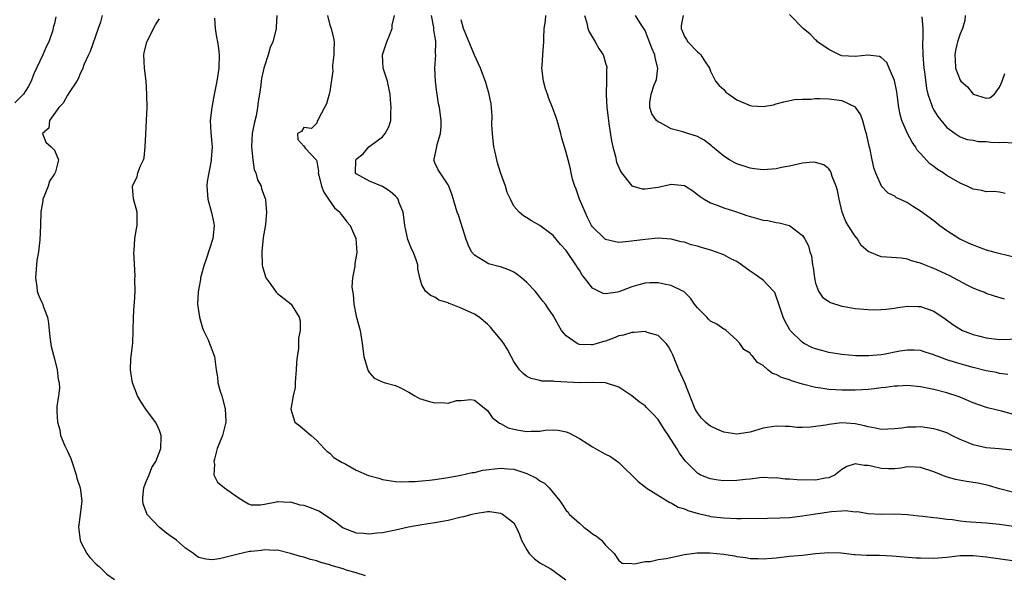
# Model space of a CAD drawing. Units: inches. Extents: x 2592000 to 2595000, y 1512000 to 1515000.
# Drawn here: x 2593054 to 2593204, y 1513030 to 1513114 of the extents above; entities that cross this region are included whole.
import ezdxf

# ---------------------------------------------------------------- set-up
doc = ezdxf.new("R2010")
doc.units = ezdxf.units.IN
doc.header["$MEASUREMENT"] = 0
doc.layers.add('LD25921512_2ft', color=62, linetype='Continuous')

msp = doc.modelspace()

# ---------------------------------------------------------------- linework, layer by layer
at = {"layer": 'LD25921512_2ft'}
for points, elevation in [([(2593059.21, 1513114.79), (2593059, 1513113.77), (2593058.84, 1513113.16), (2593058.76, 1513112.76), (2593058.17, 1513111), (2593057.75, 1513110.25), (2593057.27, 1513109), (2593055.87, 1513106.13), (2593055.46, 1513105), (2593055, 1513104.12), (2593054.28, 1513103), (2593053, 1513101.67)], 8528), ([(2593066.3, 1513115), (2593066.02, 1513113.98), (2593065.69, 1513113), (2593064.47, 1513109.53), (2593064.18, 1513109), (2593063.5, 1513107.5), (2593063.33, 1513107), (2593063.26, 1513106.74), (2593063, 1513106.26), (2593062.65, 1513105.35), (2593062.44, 1513105), (2593061.25, 1513103.25), (2593061.1, 1513103), (2593061, 1513102.87), (2593060.34, 1513101.66), (2593059.68, 1513101), (2593058.25, 1513099), (2593058.17, 1513097.83), (2593057.18, 1513097), (2593057.71, 1513095.71), (2593058.54, 1513095), (2593059, 1513094.47), (2593059.64, 1513093), (2593059.17, 1513091.17), (2593059, 1513090.86), (2593058.26, 1513089.74), (2593058.04, 1513089), (2593057.44, 1513087.44), (2593057.25, 1513087), (2593057.23, 1513086.77), (2593056.94, 1513085.07), (2593056.9, 1513083), (2593056.81, 1513080.81), (2593056.59, 1513079), (2593056.34, 1513077.66), (2593056.3, 1513077), (2593056.11, 1513075), (2593056.34, 1513073.66), (2593056.38, 1513073), (2593056.53, 1513072.53), (2593057, 1513071.47), (2593057.24, 1513071), (2593057.32, 1513070.68), (2593057.94, 1513069), (2593058.12, 1513068.12), (2593058.2, 1513067), (2593058.38, 1513065.62), (2593058.54, 1513064.54), (2593059, 1513062.64), (2593059.44, 1513061), (2593059.56, 1513059.56), (2593059.72, 1513059), (2593059.8, 1513058.2), (2593059.61, 1513057), (2593059.39, 1513055.39), (2593059.36, 1513054.64), (2593059.48, 1513053), (2593059.82, 1513051.82), (2593059.94, 1513051), (2593060.6, 1513049.4), (2593060.78, 1513049), (2593061, 1513048.59), (2593061.49, 1513047.49), (2593061.64, 1513047), (2593062.32, 1513045), (2593062.45, 1513044.45), (2593062.91, 1513043), (2593063.18, 1513041), (2593062.94, 1513038.94), (2593062.68, 1513037), (2593062.92, 1513035), (2593063, 1513034.82), (2593063.96, 1513033), (2593064.39, 1513032.39), (2593065.38, 1513031.38), (2593065.82, 1513031), (2593067, 1513029.86), (2593068.18, 1513029)], 8530), ([(2593106.42, 1513029.58), (2593105, 1513030.04), (2593103.54, 1513030.46), (2593103, 1513030.64), (2593101.18, 1513031.18), (2593101, 1513031.25), (2593099.59, 1513031.59), (2593099, 1513031.86), (2593098.05, 1513032.05), (2593097, 1513032.41), (2593096.53, 1513032.53), (2593095, 1513033), (2593093, 1513033.5), (2593092.54, 1513033.46), (2593091, 1513033.54), (2593090.53, 1513033.47), (2593089, 1513033.29), (2593088.73, 1513033.27), (2593087, 1513032.91), (2593085, 1513032.38), (2593084.19, 1513032.19), (2593083, 1513032.02), (2593082.1, 1513032.1), (2593081, 1513032.38), (2593080.63, 1513032.63), (2593080.22, 1513033), (2593079, 1513033.78), (2593077.61, 1513035), (2593077.27, 1513035.27), (2593077, 1513035.42), (2593076.1, 1513036.1), (2593074.99, 1513036.99), (2593073.1, 1513039), (2593073.07, 1513039.07), (2593072.54, 1513040.54), (2593072.46, 1513041), (2593072.49, 1513041.51), (2593072.66, 1513043), (2593073, 1513043.96), (2593073.44, 1513045), (2593073.88, 1513046.12), (2593074.45, 1513047), (2593075.23, 1513049), (2593075.26, 1513050.74), (2593075.28, 1513051), (2593075, 1513051.75), (2593074.63, 1513052.63), (2593074.42, 1513053), (2593072.95, 1513055), (2593072.17, 1513056.17), (2593071.69, 1513057), (2593071, 1513058.74), (2593070.92, 1513059), (2593070.64, 1513060.64), (2593070.59, 1513061), (2593070.65, 1513062.65), (2593070.94, 1513065.06), (2593071.03, 1513066.97), (2593071.08, 1513069), (2593071.18, 1513070.82), (2593071.23, 1513071.23), (2593071.29, 1513073), (2593071.26, 1513074.74), (2593071.33, 1513075.33), (2593071.09, 1513078.91), (2593071.14, 1513079.14), (2593071.24, 1513081), (2593071.51, 1513082.49), (2593071.64, 1513083), (2593071.63, 1513083.63), (2593071.63, 1513085), (2593071.06, 1513087.06), (2593070.89, 1513088.89), (2593070.9, 1513089), (2593071, 1513089.24), (2593071.6, 1513090.4), (2593071.72, 1513091), (2593072.11, 1513092.11), (2593072.56, 1513093), (2593072.67, 1513093.33), (2593072.86, 1513095), (2593072.93, 1513096.93), (2593073.05, 1513099.05), (2593073.13, 1513101), (2593073.11, 1513103), (2593072.98, 1513105.02), (2593072.74, 1513107), (2593072.63, 1513109), (2593072.68, 1513109.32), (2593073.08, 1513111), (2593074.41, 1513113.59), (2593075, 1513114.52)], 8532), ([(2593083.41, 1513114.59), (2593083.51, 1513113), (2593083.69, 1513111.69), (2593083.85, 1513111), (2593084, 1513110), (2593084.11, 1513109), (2593084.06, 1513107), (2593083.75, 1513105), (2593083.3, 1513102.7), (2593083.01, 1513101), (2593082.76, 1513099), (2593082.85, 1513097.16), (2593083, 1513095.47), (2593083.03, 1513095), (2593082.89, 1513093.11), (2593082.89, 1513092.89), (2593082.3, 1513089.7), (2593082.25, 1513089), (2593082.31, 1513088.31), (2593082.37, 1513087), (2593082.95, 1513084.95), (2593083.31, 1513083.31), (2593083.35, 1513083), (2593083.14, 1513081), (2593082.14, 1513077.86), (2593081.84, 1513077), (2593081.37, 1513075.37), (2593081.28, 1513075), (2593081.26, 1513074.74), (2593080.9, 1513072.9), (2593080.83, 1513071), (2593081.11, 1513069), (2593081.54, 1513067.54), (2593081.75, 1513067), (2593082.44, 1513065.56), (2593082.66, 1513065), (2593082.74, 1513064.74), (2593083, 1513064.07), (2593083.28, 1513063.28), (2593083.41, 1513063), (2593083.68, 1513061), (2593083.85, 1513059.85), (2593083.93, 1513059), (2593084.27, 1513057.73), (2593084.5, 1513057), (2593084.63, 1513056.63), (2593085.05, 1513055.05), (2593085.15, 1513053.15), (2593085.15, 1513053), (2593084.63, 1513051), (2593083.83, 1513049), (2593083.38, 1513047.38), (2593083.3, 1513047), (2593083.39, 1513046.61), (2593083.3, 1513045), (2593083.84, 1513043.84), (2593084.93, 1513043), (2593087, 1513041.55), (2593087.81, 1513041), (2593088.58, 1513040.58), (2593089, 1513040.39), (2593090.41, 1513040.41), (2593091, 1513040.51), (2593092.86, 1513040.86), (2593093, 1513040.91), (2593094.82, 1513040.82), (2593095, 1513040.84), (2593096.43, 1513040.43), (2593097, 1513040.36), (2593097.99, 1513039.99), (2593099.42, 1513039.42), (2593101, 1513038.35), (2593101.84, 1513037.84), (2593103, 1513036.9), (2593105, 1513036.15), (2593106.09, 1513036.09), (2593107, 1513036.01), (2593108.15, 1513036.15), (2593109, 1513036.21), (2593111, 1513036.61), (2593112.95, 1513037.05), (2593115, 1513037.4), (2593117, 1513037.7), (2593117.85, 1513037.85), (2593119, 1513038.08), (2593121, 1513038.56), (2593121.37, 1513038.63), (2593122.66, 1513039), (2593123.11, 1513039.11), (2593125, 1513039.37), (2593125.37, 1513039.37), (2593127, 1513039.13), (2593127.1, 1513039.1), (2593127.27, 1513039), (2593129, 1513037.64), (2593129.39, 1513037), (2593129.89, 1513035.89), (2593130.19, 1513035), (2593131, 1513033.56), (2593131.35, 1513033), (2593132.17, 1513032.17), (2593133, 1513031.58), (2593133.97, 1513031), (2593134.63, 1513030.63), (2593136.96, 1513028.96)], 8534), ([(2593092.92, 1513115), (2593092.79, 1513113.21), (2593092.8, 1513113), (2593092.77, 1513112.77), (2593092.31, 1513111), (2593091.89, 1513110.11), (2593091.59, 1513109), (2593091, 1513107.26), (2593090.93, 1513107), (2593090.58, 1513105.42), (2593090.51, 1513105), (2593090.46, 1513104.46), (2593090.26, 1513103), (2593090.08, 1513101.92), (2593089.98, 1513101), (2593089.73, 1513099.73), (2593089.44, 1513098.56), (2593089.16, 1513097), (2593089.05, 1513095), (2593089.22, 1513093), (2593089.47, 1513091.47), (2593089.71, 1513091), (2593089.94, 1513089.94), (2593090.5, 1513089), (2593090.58, 1513088.58), (2593091.1, 1513087.1), (2593091.17, 1513087), (2593091.19, 1513086.81), (2593091.35, 1513085), (2593091.15, 1513083.15), (2593091, 1513082.3), (2593090.84, 1513081.16), (2593090.6, 1513079), (2593090.67, 1513077), (2593090.71, 1513076.71), (2593091, 1513075.7), (2593091.17, 1513075.17), (2593091.25, 1513075), (2593091.99, 1513074.01), (2593092.81, 1513072.81), (2593093, 1513072.62), (2593093.93, 1513071.93), (2593095.11, 1513071), (2593095.25, 1513070.75), (2593096.32, 1513069), (2593096.45, 1513068.45), (2593096.45, 1513067), (2593096.18, 1513065.82), (2593096.2, 1513065), (2593096.19, 1513064.19), (2593096, 1513063), (2593095.9, 1513062.1), (2593095.87, 1513061), (2593095.77, 1513059.77), (2593095.72, 1513059), (2593095.72, 1513058.28), (2593095.41, 1513057), (2593095.01, 1513055), (2593095.65, 1513053), (2593096.43, 1513052.43), (2593097.5, 1513051.5), (2593098.11, 1513051), (2593099, 1513050.21), (2593100.09, 1513049), (2593100.55, 1513048.55), (2593101, 1513048.28), (2593101.6, 1513047.6), (2593102.86, 1513046.86), (2593103, 1513046.81), (2593103.39, 1513046.61), (2593105, 1513045.7), (2593106.89, 1513044.89), (2593108.45, 1513044.45), (2593109, 1513044.27), (2593111, 1513043.94), (2593111.9, 1513043.9), (2593113, 1513043.96), (2593113.96, 1513043.96), (2593115, 1513044.08), (2593116.17, 1513044.17), (2593117, 1513044.27), (2593119, 1513044.59), (2593120.94, 1513044.94), (2593122.64, 1513045.36), (2593123, 1513045.36), (2593124.31, 1513045.69), (2593127, 1513046.01), (2593128.09, 1513045.91), (2593129, 1513045.85), (2593131, 1513045.18), (2593132.45, 1513044.45), (2593133, 1513044.05), (2593133.69, 1513043.69), (2593134.41, 1513043), (2593136.01, 1513041), (2593136.43, 1513040.43), (2593137, 1513039.55), (2593137.27, 1513039.27), (2593137.47, 1513039), (2593139, 1513037.59), (2593139.68, 1513037), (2593140.44, 1513036.44), (2593141, 1513035.99), (2593141.61, 1513035.61), (2593142.36, 1513035), (2593143, 1513034.25), (2593144.28, 1513033), (2593145, 1513031.92), (2593145.53, 1513031.53), (2593147, 1513031.48), (2593147.4, 1513031.4), (2593149, 1513031.77), (2593149.78, 1513031.78), (2593151, 1513032.06), (2593152.24, 1513032.24), (2593155, 1513032.81), (2593156.91, 1513033.09), (2593158.9, 1513033.1), (2593161, 1513032.88), (2593162.62, 1513032.62), (2593163, 1513032.53), (2593164.38, 1513032.38), (2593165, 1513032.24), (2593166.24, 1513032.24), (2593167, 1513032.17), (2593168.29, 1513032.29), (2593169, 1513032.33), (2593171, 1513032.56), (2593173, 1513032.75), (2593174.98, 1513032.98), (2593177, 1513033.16), (2593178.9, 1513033.1), (2593180.85, 1513032.85), (2593181, 1513032.85), (2593182.73, 1513032.73), (2593184.72, 1513032.72), (2593186.64, 1513032.64), (2593188.47, 1513032.47), (2593190.33, 1513032.33), (2593191, 1513032.31), (2593193, 1513032.29), (2593195, 1513032.45), (2593197, 1513032.66), (2593199, 1513032.66), (2593201, 1513032.46), (2593205, 1513031.93)], 8536), ([(2593100.62, 1513115), (2593101, 1513113.52), (2593101.17, 1513113), (2593101.53, 1513111.53), (2593101.62, 1513111), (2593101.61, 1513109.61), (2593101.59, 1513109), (2593101.4, 1513107.4), (2593101.4, 1513107), (2593101.43, 1513106.57), (2593101, 1513103.41), (2593100.9, 1513103), (2593100.48, 1513101.52), (2593100.14, 1513101), (2593099.23, 1513099.23), (2593099.13, 1513099), (2593099.07, 1513098.93), (2593099, 1513098.6), (2593098.2, 1513097.8), (2593097, 1513097.94), (2593096.67, 1513097.33), (2593096.04, 1513097), (2593096.1, 1513096.1), (2593097, 1513095.09), (2593097.12, 1513095.12), (2593097.09, 1513095), (2593097.28, 1513094.72), (2593098.89, 1513093), (2593098.95, 1513092.95), (2593099, 1513092.74), (2593099.24, 1513091.24), (2593099.22, 1513091), (2593099.32, 1513090.68), (2593099.73, 1513089), (2593100.05, 1513088.05), (2593100.79, 1513087), (2593101.69, 1513085.69), (2593102.51, 1513085), (2593102.69, 1513084.69), (2593103, 1513084.32), (2593103.57, 1513083.57), (2593104.06, 1513083), (2593104.92, 1513081), (2593105.11, 1513078.89), (2593104.81, 1513077.19), (2593104.77, 1513076.77), (2593104.43, 1513075), (2593104.34, 1513073.66), (2593104.42, 1513073), (2593104.52, 1513072.52), (2593104.64, 1513071), (2593105, 1513069.18), (2593105.6, 1513067), (2593105.91, 1513065), (2593106.18, 1513063), (2593106.69, 1513061.31), (2593106.81, 1513060.81), (2593107, 1513060.52), (2593107.71, 1513059.71), (2593109.09, 1513059.09), (2593109.42, 1513059), (2593111, 1513058.61), (2593111.76, 1513058.24), (2593113, 1513057.56), (2593113.93, 1513057), (2593114.63, 1513056.63), (2593116.16, 1513056.16), (2593117, 1513055.96), (2593118, 1513056), (2593119, 1513055.92), (2593120.3, 1513056.3), (2593121, 1513056.33), (2593122.45, 1513056.45), (2593123, 1513056.34), (2593125, 1513054.77), (2593125.73, 1513053.73), (2593126.85, 1513052.85), (2593127, 1513052.8), (2593128.14, 1513052.14), (2593129, 1513051.93), (2593129.77, 1513051.77), (2593131, 1513051.58), (2593131.65, 1513051.65), (2593133, 1513051.64), (2593133.79, 1513051.79), (2593135, 1513051.83), (2593135.78, 1513051.78), (2593137, 1513051.56), (2593137.38, 1513051.38), (2593139, 1513050.51), (2593140.31, 1513049.69), (2593141, 1513049.24), (2593142.44, 1513048.44), (2593143, 1513048.11), (2593143.75, 1513047.75), (2593144.82, 1513047), (2593145, 1513046.85), (2593147.96, 1513043.96), (2593149.08, 1513043.08), (2593149.19, 1513043), (2593152.77, 1513040.77), (2593153, 1513040.69), (2593154.06, 1513040.06), (2593155, 1513039.78), (2593155.55, 1513039.55), (2593157.1, 1513039.1), (2593158.71, 1513038.71), (2593159, 1513038.65), (2593161, 1513038.4), (2593163, 1513038.33), (2593163.67, 1513038.33), (2593167.65, 1513038.35), (2593169.59, 1513038.41), (2593171, 1513038.49), (2593173, 1513038.72), (2593175, 1513039.05), (2593177.4, 1513039.4), (2593179, 1513039.47), (2593179.54, 1513039.54), (2593181, 1513039.36), (2593181.37, 1513039.37), (2593183, 1513039.1), (2593185, 1513039), (2593187, 1513039.03), (2593189, 1513038.93), (2593190.72, 1513038.72), (2593191.32, 1513038.68), (2593193, 1513038.46), (2593193.57, 1513038.43), (2593195, 1513038.21), (2593195.85, 1513038.15), (2593197, 1513037.98), (2593197.89, 1513037.89), (2593201, 1513037.65), (2593202.49, 1513037.51), (2593203, 1513037.44), (2593205.14, 1513037.14)], 8538), ([(2593205, 1513042.35), (2593203, 1513042.85), (2593201.36, 1513043.36), (2593199.7, 1513043.7), (2593197.97, 1513043.97), (2593196.29, 1513044.29), (2593194.75, 1513044.75), (2593193, 1513045.46), (2593191, 1513046.09), (2593190.15, 1513046.15), (2593189, 1513046.19), (2593187.98, 1513046.02), (2593187, 1513045.92), (2593186.08, 1513045.92), (2593185, 1513045.93), (2593183.74, 1513046.26), (2593183, 1513046.4), (2593182.4, 1513046.4), (2593181, 1513046.68), (2593179.76, 1513046.24), (2593179, 1513045.77), (2593177.98, 1513045), (2593177, 1513044.52), (2593176.45, 1513044.45), (2593175, 1513044.15), (2593172.21, 1513044.21), (2593171, 1513044.34), (2593170.34, 1513044.34), (2593169, 1513044.51), (2593168.49, 1513044.49), (2593167, 1513044.55), (2593166.51, 1513044.51), (2593165, 1513044.34), (2593164.28, 1513044.28), (2593163, 1513044.11), (2593161, 1513044.07), (2593160.17, 1513044.17), (2593159, 1513044.35), (2593158.52, 1513044.52), (2593157.41, 1513045), (2593157.13, 1513045.13), (2593157, 1513045.22), (2593155.13, 1513047.13), (2593154.28, 1513048.28), (2593153.86, 1513049), (2593152.57, 1513051), (2593151.93, 1513051.93), (2593151, 1513053.4), (2593150.24, 1513054.24), (2593149.47, 1513055), (2593149.25, 1513055.25), (2593149, 1513055.5), (2593148.11, 1513056.11), (2593147, 1513057), (2593145, 1513058.35), (2593143, 1513059), (2593141.04, 1513059.04), (2593139, 1513059.03), (2593135.21, 1513059.21), (2593135, 1513059.26), (2593133.28, 1513059.28), (2593133, 1513059.37), (2593131.65, 1513059.65), (2593131, 1513059.98), (2593130.45, 1513060.45), (2593129.9, 1513061), (2593129, 1513062.26), (2593128.61, 1513063), (2593128.07, 1513064.07), (2593127.48, 1513065), (2593127, 1513065.67), (2593125.89, 1513067), (2593125.47, 1513067.47), (2593125, 1513067.96), (2593123.71, 1513069), (2593123, 1513069.45), (2593121, 1513070.39), (2593119.47, 1513071), (2593119.12, 1513071.12), (2593119, 1513071.2), (2593117.59, 1513071.59), (2593117, 1513072.05), (2593116.31, 1513072.31), (2593115.54, 1513073), (2593115, 1513073.94), (2593114.68, 1513075), (2593114.4, 1513076.4), (2593114.37, 1513077), (2593114.08, 1513077.92), (2593113.68, 1513079), (2593113.42, 1513079.42), (2593112.86, 1513080.86), (2593112.39, 1513083), (2593112.25, 1513084.25), (2593112.14, 1513085), (2593111.56, 1513086.44), (2593111.37, 1513087), (2593111.22, 1513087.22), (2593111, 1513087.46), (2593110.16, 1513088.16), (2593109, 1513088.92), (2593107, 1513089.77), (2593105, 1513090.88), (2593104.91, 1513091), (2593104.94, 1513092.94), (2593104.95, 1513093), (2593105, 1513093.08), (2593106.08, 1513093.92), (2593106.93, 1513095), (2593107.26, 1513095.26), (2593109, 1513096.53), (2593109.42, 1513097), (2593109.97, 1513098.03), (2593110.27, 1513099), (2593110.25, 1513100.25), (2593110.3, 1513101), (2593110.2, 1513102.2), (2593110.15, 1513103), (2593109.97, 1513103.97), (2593109.75, 1513105), (2593109.1, 1513107), (2593109, 1513109), (2593109.65, 1513111), (2593110.12, 1513112.12), (2593110.45, 1513113), (2593110.5, 1513113.51), (2593110.84, 1513115)], 8540), ([(2593205, 1513048.73), (2593202.96, 1513048.96), (2593201, 1513049.1), (2593199, 1513049.53), (2593198.05, 1513049.95), (2593197, 1513050.38), (2593195.76, 1513051), (2593195, 1513051.36), (2593193.77, 1513051.77), (2593193, 1513052), (2593191, 1513052.29), (2593190.26, 1513052.26), (2593189, 1513052.25), (2593188.11, 1513052.11), (2593187, 1513051.97), (2593185, 1513051.87), (2593184.12, 1513052.12), (2593183, 1513052.29), (2593182.46, 1513052.46), (2593181, 1513052.78), (2593179, 1513052.91), (2593177, 1513052.67), (2593176.56, 1513052.56), (2593174.23, 1513052.23), (2593173, 1513052.2), (2593172.2, 1513052.2), (2593171, 1513052.33), (2593170.34, 1513052.34), (2593169, 1513052.4), (2593167, 1513052.08), (2593165, 1513051.5), (2593163, 1513051.18), (2593161, 1513051.48), (2593159.96, 1513051.96), (2593159, 1513052.38), (2593158.65, 1513052.65), (2593158.24, 1513053), (2593157.62, 1513053.62), (2593157, 1513054.41), (2593156.66, 1513055), (2593155.09, 1513059), (2593154.18, 1513061), (2593153.33, 1513063), (2593153.25, 1513063.25), (2593153, 1513063.79), (2593152.57, 1513064.57), (2593152.21, 1513065), (2593151, 1513066.21), (2593149.34, 1513066.66), (2593149, 1513066.81), (2593147.34, 1513066.66), (2593147, 1513066.69), (2593145.72, 1513066.28), (2593145, 1513066.15), (2593144.19, 1513065.81), (2593143, 1513065.38), (2593142.68, 1513065.32), (2593141.71, 1513065), (2593141, 1513064.81), (2593140.8, 1513064.8), (2593139, 1513064.87), (2593138.89, 1513064.89), (2593138.66, 1513065), (2593137, 1513066.18), (2593136.28, 1513067), (2593135.81, 1513067.81), (2593135, 1513069.27), (2593134.29, 1513070.29), (2593133.83, 1513071), (2593133.45, 1513071.45), (2593133, 1513072.06), (2593132.26, 1513073), (2593131, 1513074.29), (2593130.19, 1513075), (2593129.52, 1513075.52), (2593129, 1513075.86), (2593128.23, 1513076.23), (2593127, 1513076.67), (2593126.75, 1513076.75), (2593125.17, 1513077.17), (2593125, 1513077.23), (2593124.32, 1513077.68), (2593123, 1513078.46), (2593122.56, 1513079), (2593122.06, 1513080.06), (2593121.7, 1513081), (2593121, 1513083.3), (2593120.58, 1513084.58), (2593120.38, 1513085), (2593120.12, 1513085.88), (2593119.63, 1513087.63), (2593119.11, 1513089), (2593119, 1513089.2), (2593117.78, 1513091), (2593117.5, 1513091.5), (2593117, 1513092.57), (2593116.84, 1513093), (2593116.89, 1513093.11), (2593117.28, 1513095), (2593117.32, 1513095.32), (2593117.84, 1513097), (2593117.93, 1513098.07), (2593117.95, 1513099), (2593117.69, 1513101), (2593117.56, 1513101.56), (2593117.34, 1513103), (2593117.27, 1513103.27), (2593117.09, 1513105), (2593117, 1513107), (2593117.11, 1513109), (2593117.1, 1513109.1), (2593117.15, 1513111), (2593117.11, 1513111.11), (2593117, 1513111.92), (2593116.81, 1513112.81), (2593116.82, 1513113), (2593116.81, 1513113.19), (2593116.45, 1513115)], 8542), ([(2593204.28, 1513060.28), (2593203, 1513060.44), (2593202.56, 1513060.56), (2593201, 1513060.84), (2593199, 1513061.33), (2593197.71, 1513061.71), (2593197, 1513061.89), (2593195, 1513062.52), (2593193.67, 1513063), (2593193.19, 1513063.19), (2593193, 1513063.29), (2593191.7, 1513063.7), (2593191, 1513063.94), (2593190, 1513064), (2593189, 1513064.01), (2593187.81, 1513063.81), (2593185.34, 1513063.34), (2593185, 1513063.29), (2593183.1, 1513063.1), (2593181.13, 1513063.13), (2593179, 1513063.31), (2593177, 1513063.63), (2593175.92, 1513063.92), (2593175, 1513064.19), (2593174.41, 1513064.41), (2593173.23, 1513065), (2593173, 1513065.14), (2593171.14, 1513067), (2593171.08, 1513067.08), (2593170.35, 1513068.35), (2593170.03, 1513069), (2593169.37, 1513071), (2593169.31, 1513071.31), (2593169, 1513072.18), (2593168.77, 1513072.77), (2593168.6, 1513073), (2593167, 1513074.65), (2593165.64, 1513075.64), (2593165, 1513076.05), (2593163.72, 1513077), (2593163, 1513077.48), (2593162.08, 1513077.92), (2593161, 1513078.5), (2593159.72, 1513079), (2593159.18, 1513079.18), (2593157.61, 1513079.62), (2593157, 1513079.84), (2593156.04, 1513080.04), (2593155, 1513080.43), (2593154.51, 1513080.51), (2593153, 1513080.9), (2593151, 1513081.05), (2593149, 1513080.88), (2593146.53, 1513080.53), (2593145, 1513080.42), (2593144.49, 1513080.49), (2593143, 1513080.86), (2593142.82, 1513081), (2593141, 1513082.78), (2593140.87, 1513083), (2593140.23, 1513084.23), (2593139.86, 1513085), (2593139.03, 1513087), (2593138.52, 1513088.52), (2593138.29, 1513089), (2593137.96, 1513090.04), (2593137.75, 1513091), (2593137.65, 1513091.65), (2593137.31, 1513093), (2593137, 1513094.14), (2593136.74, 1513095), (2593136.31, 1513096.31), (2593136.18, 1513097), (2593135.62, 1513099), (2593135.44, 1513099.44), (2593134.9, 1513101), (2593134.34, 1513102.34), (2593134.14, 1513103), (2593133.84, 1513103.84), (2593133.54, 1513105), (2593133.3, 1513107), (2593133.33, 1513107.33), (2593133.41, 1513109), (2593133.57, 1513111), (2593133.56, 1513111.56), (2593133.66, 1513113), (2593133.83, 1513114.17), (2593133.87, 1513115)], 8546), ([(2593139.78, 1513115), (2593140.12, 1513113.88), (2593140.3, 1513113), (2593140.5, 1513112.5), (2593141.24, 1513111.24), (2593141.43, 1513111), (2593141.97, 1513109.97), (2593142.65, 1513109), (2593142.71, 1513108.71), (2593143, 1513107.76), (2593143.16, 1513107.16), (2593143.18, 1513107), (2593143.15, 1513106.85), (2593143.13, 1513105), (2593143.1, 1513103.1), (2593143.07, 1513102.93), (2593143.19, 1513101), (2593143.42, 1513099), (2593143.51, 1513098.49), (2593143.89, 1513095.89), (2593144.08, 1513095), (2593144.48, 1513093.52), (2593144.66, 1513092.66), (2593145.25, 1513091.25), (2593145.41, 1513091), (2593147, 1513089.02), (2593148.57, 1513088.57), (2593149, 1513088.56), (2593151, 1513088.84), (2593152.78, 1513089.22), (2593153, 1513089.29), (2593155, 1513089.08), (2593156.3, 1513088.3), (2593157, 1513087.74), (2593157.4, 1513087.4), (2593157.99, 1513087), (2593159, 1513086.43), (2593159.86, 1513086.14), (2593161, 1513085.69), (2593162.92, 1513085.08), (2593164.5, 1513084.5), (2593167, 1513083.8), (2593167.73, 1513083.73), (2593169, 1513083.43), (2593169.42, 1513083.42), (2593171, 1513082.98), (2593173, 1513081.47), (2593173.3, 1513081), (2593173.9, 1513079.9), (2593174.13, 1513079), (2593174.36, 1513078.36), (2593174.53, 1513077), (2593174.61, 1513076.61), (2593174.81, 1513075), (2593175, 1513074.18), (2593175.44, 1513073), (2593176.05, 1513072.05), (2593177, 1513071.4), (2593177.25, 1513071.25), (2593179, 1513070.68), (2593179.36, 1513070.64), (2593181, 1513070.33), (2593183, 1513070.19), (2593183.85, 1513070.15), (2593185, 1513070.18), (2593185.76, 1513070.24), (2593187, 1513070.38), (2593187.52, 1513070.48), (2593189, 1513070.67), (2593190.62, 1513070.62), (2593191, 1513070.63), (2593193, 1513069.93), (2593194.75, 1513068.75), (2593195.9, 1513067.9), (2593197.12, 1513067.12), (2593197.39, 1513067), (2593199, 1513066.38), (2593199.82, 1513066.18), (2593201, 1513065.85), (2593203, 1513065.6), (2593206.29, 1513065.71)], 8548), ([(2593203.78, 1513071.78), (2593202.24, 1513072.24), (2593201, 1513072.65), (2593200.76, 1513072.76), (2593200.19, 1513073), (2593199, 1513073.46), (2593198.1, 1513073.9), (2593195.36, 1513075.36), (2593193, 1513076.45), (2593192.58, 1513076.58), (2593191.57, 1513077), (2593191, 1513077.25), (2593189.62, 1513077.62), (2593189, 1513077.86), (2593188.01, 1513077.99), (2593185.82, 1513078.18), (2593185, 1513078.2), (2593183.01, 1513079.01), (2593181.96, 1513079.96), (2593181.32, 1513081), (2593181, 1513081.36), (2593179.97, 1513083), (2593179.62, 1513083.62), (2593179.05, 1513085), (2593178.57, 1513087), (2593178.33, 1513088.33), (2593178.13, 1513089), (2593177.54, 1513090.46), (2593177.38, 1513091), (2593177.28, 1513091.28), (2593177, 1513091.64), (2593176.23, 1513092.23), (2593175, 1513092.61), (2593174.63, 1513092.63), (2593173, 1513092.47), (2593172.36, 1513092.36), (2593171, 1513092.02), (2593169.81, 1513091.81), (2593169, 1513091.62), (2593167, 1513091.46), (2593165.64, 1513091.64), (2593165, 1513091.71), (2593163, 1513092.38), (2593162.59, 1513092.59), (2593161.89, 1513093), (2593161, 1513093.58), (2593159.31, 1513095), (2593159.15, 1513095.15), (2593158, 1513096), (2593157, 1513096.55), (2593155.51, 1513097), (2593154.74, 1513097.26), (2593153, 1513097.75), (2593151.37, 1513098.63), (2593151, 1513098.78), (2593150.75, 1513099), (2593150.04, 1513100.04), (2593149.74, 1513101), (2593149.74, 1513101.74), (2593149.96, 1513103), (2593150.42, 1513104.42), (2593150.65, 1513105), (2593150.73, 1513105.27), (2593150.97, 1513107), (2593150.55, 1513108.55), (2593150.5, 1513109), (2593150.02, 1513110.02), (2593149.5, 1513111.5), (2593149, 1513112.7), (2593148.83, 1513113), (2593148.48, 1513113.52), (2593147.53, 1513115)], 8550), ([(2593154.83, 1513115), (2593154.52, 1513113.48), (2593154.51, 1513113), (2593155, 1513111.82), (2593155.34, 1513111.34), (2593155.52, 1513111), (2593157, 1513109.46), (2593157.27, 1513109.27), (2593157.52, 1513109), (2593158.09, 1513108.09), (2593158.81, 1513107), (2593159, 1513106.52), (2593159.75, 1513105), (2593160.32, 1513104.32), (2593161, 1513103.71), (2593161.34, 1513103.34), (2593161.78, 1513103), (2593163, 1513102.14), (2593165, 1513101.27), (2593165.26, 1513101.26), (2593167, 1513101.11), (2593168.59, 1513101.41), (2593169, 1513101.52), (2593170.14, 1513101.86), (2593171.78, 1513102.22), (2593173, 1513102.27), (2593174.26, 1513102.26), (2593175, 1513102.33), (2593175.66, 1513102.34), (2593177, 1513102.31), (2593177.82, 1513102.18), (2593179, 1513102.03), (2593181, 1513101.06), (2593181.04, 1513101.04), (2593181.85, 1513099.85), (2593182.14, 1513099), (2593182.54, 1513097.46), (2593182.7, 1513097), (2593182.77, 1513096.77), (2593183.1, 1513095.1), (2593183.19, 1513094.81), (2593183.58, 1513093), (2593183.81, 1513091.81), (2593184.13, 1513091), (2593185, 1513089.04), (2593185.03, 1513089), (2593185.98, 1513087.98), (2593187, 1513087.51), (2593187.28, 1513087.28), (2593187.87, 1513087), (2593189, 1513086.48), (2593189.9, 1513085.9), (2593191, 1513085.23), (2593193, 1513083.74), (2593193.92, 1513083), (2593195, 1513082.23), (2593196.97, 1513080.97), (2593198.32, 1513080.32), (2593199, 1513080.02), (2593199.74, 1513079.74), (2593201, 1513079.3), (2593202.1, 1513079), (2593205, 1513078.28)], 8552), ([(2593203.88, 1513087.88), (2593203, 1513088.07), (2593202.16, 1513088.16), (2593201, 1513088.14), (2593200.32, 1513088.32), (2593199, 1513088.52), (2593198.1, 1513089), (2593197, 1513089.44), (2593195, 1513090.6), (2593194.43, 1513091), (2593193.55, 1513091.55), (2593193, 1513091.98), (2593192.39, 1513092.39), (2593191, 1513093.96), (2593190.49, 1513094.49), (2593190.2, 1513095), (2593189.7, 1513095.7), (2593189, 1513097.03), (2593188.15, 1513099), (2593187.89, 1513099.89), (2593187.69, 1513101), (2593187.45, 1513102.55), (2593187.35, 1513103.35), (2593187, 1513105.08), (2593186.21, 1513107), (2593185.83, 1513107.83), (2593185, 1513108.62), (2593184.75, 1513108.75), (2593182.94, 1513108.94), (2593181, 1513108.75), (2593179, 1513108.88), (2593178.63, 1513109), (2593177, 1513109.83), (2593175.29, 1513111), (2593175.17, 1513111.17), (2593175, 1513111.29), (2593174.18, 1513112.18), (2593173.09, 1513113), (2593171, 1513115.14)], 8554), ([(2593191.19, 1513114.81), (2593191.33, 1513113), (2593191.34, 1513111.34), (2593191.3, 1513111), (2593191.28, 1513110.72), (2593191.34, 1513109), (2593191.5, 1513107), (2593191.6, 1513106.4), (2593191.87, 1513103.87), (2593192.11, 1513103), (2593192.72, 1513101.28), (2593192.79, 1513101), (2593192.86, 1513100.86), (2593193, 1513100.57), (2593193.62, 1513099.62), (2593195, 1513097.94), (2593196.24, 1513097), (2593197, 1513096.52), (2593198.11, 1513096.11), (2593199, 1513096.02), (2593199.8, 1513095.8), (2593201, 1513095.8), (2593201.72, 1513095.72), (2593203, 1513095.66), (2593203.7, 1513095.7), (2593205, 1513095.57)], 8556), ([(2593197.78, 1513115), (2593197.75, 1513114.25), (2593197.36, 1513113), (2593197, 1513112.19), (2593196.63, 1513111), (2593196.32, 1513109.68), (2593196.2, 1513109), (2593196.28, 1513108.28), (2593196.33, 1513107), (2593197, 1513105.16), (2593197.1, 1513105), (2593198.12, 1513104.12), (2593199, 1513103.03), (2593201, 1513102.39), (2593201.55, 1513102.45), (2593202.23, 1513103), (2593203, 1513104.06), (2593203.41, 1513105), (2593203.83, 1513106.17)], 8558), ([(2593205, 1513054.24), (2593203.3, 1513054.7), (2593201.21, 1513055.21), (2593199.7, 1513055.7), (2593199, 1513055.97), (2593196.87, 1513056.87), (2593195, 1513057.49), (2593193, 1513058), (2593191, 1513058.4), (2593189, 1513058.59), (2593187.5, 1513058.5), (2593187, 1513058.49), (2593185.71, 1513058.29), (2593185, 1513058.22), (2593183.93, 1513058.07), (2593183, 1513057.99), (2593182.06, 1513057.94), (2593181, 1513057.9), (2593180.1, 1513057.9), (2593179, 1513057.89), (2593178.04, 1513057.96), (2593177, 1513057.98), (2593175.81, 1513058.19), (2593175, 1513058.27), (2593173, 1513058.81), (2593171.32, 1513059.32), (2593171, 1513059.45), (2593169.81, 1513059.81), (2593169, 1513060.27), (2593168.44, 1513060.44), (2593167.72, 1513061), (2593167, 1513061.63), (2593166.13, 1513062.13), (2593165.42, 1513063), (2593165.2, 1513063.2), (2593165, 1513063.51), (2593164.07, 1513064.07), (2593163.45, 1513065), (2593163, 1513065.49), (2593161.36, 1513067), (2593161.14, 1513067.14), (2593161, 1513067.21), (2593159.94, 1513067.94), (2593159, 1513068.4), (2593158.7, 1513068.7), (2593158.44, 1513069), (2593157, 1513070.43), (2593156.55, 1513071), (2593155.93, 1513071.93), (2593155, 1513072.83), (2593154.91, 1513072.91), (2593154.75, 1513073), (2593153, 1513073.87), (2593151.93, 1513074.07), (2593151, 1513074.26), (2593149.76, 1513074.24), (2593149, 1513074.2), (2593148.06, 1513073.94), (2593147, 1513073.62), (2593145, 1513072.86), (2593144.82, 1513072.82), (2593143, 1513072.58), (2593142.64, 1513072.64), (2593141, 1513073.44), (2593139.8, 1513075), (2593139.44, 1513075.44), (2593139, 1513076.16), (2593138.66, 1513076.66), (2593138.48, 1513077), (2593137, 1513079.18), (2593136.12, 1513080.12), (2593135, 1513081.49), (2593133, 1513082.98), (2593131.71, 1513083.71), (2593131, 1513084.18), (2593130.48, 1513084.48), (2593129.81, 1513085), (2593129, 1513085.96), (2593128.49, 1513087), (2593128.01, 1513088.01), (2593127.76, 1513089), (2593127, 1513091.06), (2593126.53, 1513092.53), (2593126.4, 1513093), (2593126.16, 1513094.16), (2593125.95, 1513095), (2593125.89, 1513095.89), (2593125.74, 1513097), (2593125.68, 1513098.32), (2593125.7, 1513099.7), (2593125.55, 1513101.55), (2593125.21, 1513103.21), (2593125, 1513103.86), (2593124.77, 1513104.77), (2593123.95, 1513107), (2593123.63, 1513107.63), (2593123, 1513108.96), (2593121.32, 1513113), (2593121, 1513114.37)], 8544)]:
    msp.add_lwpolyline(points, dxfattribs=dict(at, elevation=elevation))

doc.saveas('drawing.dxf')
